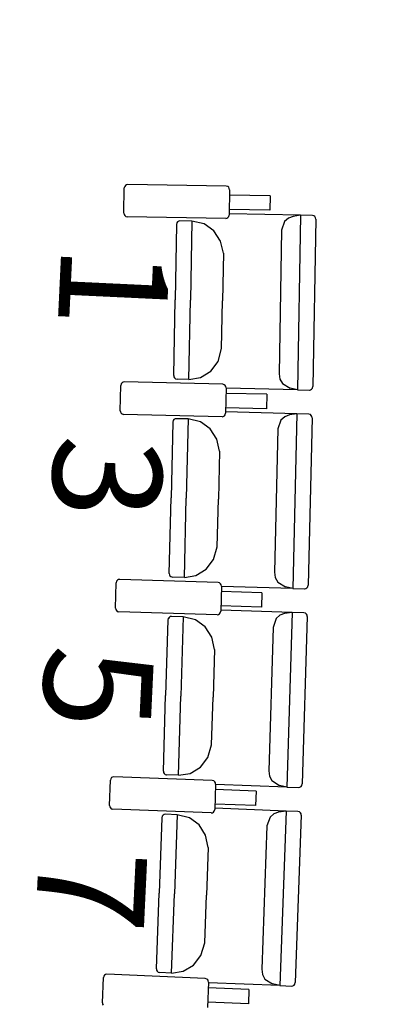
# Model space of a CAD drawing. Extents: x -627 to -504, y -494 to -385.
# Drawn here: x -595 to -594, y -455 to -453 of the extents above; entities that cross this region are included whole.
import ezdxf

# ---------------------------------------------------------------- set-up
doc = ezdxf.new("R2010")
doc.units = 0
doc.header["$MEASUREMENT"] = 0
for name, color, linetype in [('ARQUITECTURA', 3, 'CONTINUOUS'), ('MOBILIARIO', 30, 'CONTINUOUS'), ('TEXTOS', 7, 'CONTINUOUS')]:
    doc.layers.add(name, color=color, linetype=linetype)
doc.styles.add('SS', font='sanss___.ttf')

msp = doc.modelspace()

# ---------------------------------------------------------------- linework, layer by layer
at = {"layer": 'ARQUITECTURA', "ltscale": 0.035}
msp.add_arc((-667.0146, -451.9491), 73.8891, 345.811078, 14.346416, dxfattribs=at)
at = {"layer": 'MOBILIARIO'}
for p, q in [((-594.8582, -453.0292), (-594.8572, -452.9622)), ((-594.8562, -452.9579), (-594.8572, -452.9622)), ((-594.8541, -452.9552), (-594.8562, -452.9579)), ((-594.8513, -452.9534), (-594.8541, -452.9552)), ((-594.8481, -452.9528), (-594.8513, -452.9534)), ((-594.5869, -452.9572), (-594.8481, -452.9528)), ((-594.5829, -452.9583), (-594.5869, -452.9572)), ((-594.5803, -452.9604), (-594.5829, -452.9583)), ((-594.5786, -452.9634), (-594.5803, -452.9604)), ((-594.5781, -452.9669), (-594.5791, -453.0339)), ((-594.5781, -452.9669), (-594.5786, -452.9634)), ((-594.4702, -452.983), (-594.5783, -452.9812)), ((-594.4702, -452.983), (-594.4708, -453.0213)), ((-594.4708, -453.0213), (-594.5788, -453.0195)), ((-594.8582, -453.0292), (-594.8577, -453.0326)), ((-594.8577, -453.0326), (-594.856, -453.0356)), ((-594.856, -453.0356), (-594.8534, -453.0378)), ((-594.8534, -453.0378), (-594.8493, -453.0389)), ((-594.5882, -453.0433), (-594.8493, -453.0389)), ((-594.5882, -453.0433), (-594.585, -453.0427)), ((-594.585, -453.0427), (-594.5821, -453.0409)), ((-594.5821, -453.0409), (-594.5801, -453.0382)), ((-594.5801, -453.0382), (-594.5791, -453.0339)), ((-594.3896, -453.0343), (-594.5787, -453.0304)), ((-594.4218, -453.0421), (-594.4318, -453.0511)), ((-594.4094, -453.0375), (-594.4218, -453.0421)), ((-594.3896, -453.0343), (-594.4094, -453.0375)), ((-594.3896, -453.0343), (-594.3979, -453.4979)), ((-594.3581, -453.0349), (-594.3896, -453.0343)), ((-594.354, -453.036), (-594.3581, -453.0349)), ((-594.354, -453.036), (-594.3581, -453.0349)), ((-594.3493, -453.0446), (-594.3572, -453.4892)), ((-594.3515, -453.0382), (-594.354, -453.036)), ((-594.3515, -453.0382), (-594.354, -453.036)), ((-594.3498, -453.0412), (-594.3515, -453.0382)), ((-594.3498, -453.0412), (-594.3515, -453.0382)), ((-594.3493, -453.0446), (-594.3498, -453.0412)), ((-594.3493, -453.0446), (-594.3498, -453.0412)), ((-594.7188, -453.0587), (-594.7224, -453.2595)), ((-594.7178, -453.0544), (-594.7188, -453.0587)), ((-594.7178, -453.0544), (-594.7188, -453.0587)), ((-594.7157, -453.0517), (-594.7178, -453.0544)), ((-594.7157, -453.0517), (-594.7178, -453.0544)), ((-594.7129, -453.0499), (-594.7157, -453.0517)), ((-594.7129, -453.0499), (-594.7157, -453.0517)), ((-594.7096, -453.0493), (-594.7129, -453.0499)), ((-594.7097, -453.0493), (-594.7129, -453.0499)), ((-594.6781, -453.05), (-594.7096, -453.0493)), ((-594.6781, -453.05), (-594.6819, -453.2603)), ((-594.6781, -453.05), (-594.6819, -453.2603)), ((-594.6457, -453.0575), (-594.6781, -453.05)), ((-594.6198, -453.076), (-594.6457, -453.0575)), ((-594.4318, -453.0511), (-594.4399, -453.0746)), ((-594.6019, -453.1031), (-594.6198, -453.076)), ((-594.4399, -453.0746), (-594.4467, -453.4556)), ((-594.5944, -453.1353), (-594.6019, -453.1031)), ((-594.5944, -453.1353), (-594.5966, -453.262)), ((-594.726, -453.4602), (-594.7224, -453.2595)), ((-594.6856, -453.4706), (-594.6819, -453.2603)), ((-594.6856, -453.4706), (-594.6819, -453.2603)), ((-594.5989, -453.3888), (-594.5966, -453.262)), ((-594.6085, -453.4225), (-594.5989, -453.3888)), ((-594.628, -453.4484), (-594.6085, -453.4225)), ((-594.726, -453.4602), (-594.7254, -453.4637)), ((-594.726, -453.4602), (-594.7254, -453.4637)), ((-594.7254, -453.4637), (-594.7238, -453.4667)), ((-594.7254, -453.4637), (-594.7238, -453.4667)), ((-594.6549, -453.4652), (-594.628, -453.4484)), ((-594.4467, -453.4556), (-594.4445, -453.4694)), ((-594.8678, -453.5535), (-594.8664, -453.4865)), ((-594.8653, -453.4822), (-594.8664, -453.4865)), ((-594.8632, -453.4795), (-594.8653, -453.4822)), ((-594.8604, -453.4777), (-594.8632, -453.4795)), ((-594.8572, -453.4772), (-594.8604, -453.4777)), ((-594.596, -453.4833), (-594.8572, -453.4772)), ((-594.7238, -453.4667), (-594.7212, -453.4689)), ((-594.7238, -453.4667), (-594.7212, -453.4689)), ((-594.7212, -453.4689), (-594.7171, -453.47)), ((-594.7212, -453.4689), (-594.7172, -453.47)), ((-594.6856, -453.4706), (-594.7171, -453.47)), ((-594.6856, -453.4706), (-594.6549, -453.4652)), ((-594.592, -453.4845), (-594.596, -453.4833)), ((-594.5894, -453.4866), (-594.592, -453.4845)), ((-594.5878, -453.4897), (-594.5894, -453.4866)), ((-594.5872, -453.4931), (-594.5878, -453.4897)), ((-594.4445, -453.4694), (-594.4379, -453.4814)), ((-594.4379, -453.4814), (-594.4175, -453.4939)), ((-594.3582, -453.4935), (-594.3572, -453.4892)), ((-594.3582, -453.4935), (-594.3572, -453.4892)), ((-594.5872, -453.4931), (-594.5886, -453.5601)), ((-594.4795, -453.51), (-594.5875, -453.5075)), ((-594.3979, -453.4979), (-594.587, -453.4941)), ((-594.4795, -453.51), (-594.4803, -453.5483)), ((-594.3979, -453.4979), (-594.4175, -453.4939)), ((-594.3979, -453.4979), (-594.3663, -453.4986)), ((-594.3664, -453.4986), (-594.3631, -453.498)), ((-594.3664, -453.4986), (-594.3631, -453.498)), ((-594.3631, -453.498), (-594.3603, -453.4962)), ((-594.3631, -453.498), (-594.3603, -453.4962)), ((-594.3603, -453.4962), (-594.3582, -453.4935)), ((-594.3603, -453.4962), (-594.3582, -453.4935)), ((-594.8678, -453.5535), (-594.8672, -453.5569)), ((-594.8672, -453.5569), (-594.8656, -453.56)), ((-594.8656, -453.56), (-594.863, -453.5621)), ((-594.863, -453.5621), (-594.8589, -453.5633)), ((-594.5978, -453.5694), (-594.8589, -453.5633)), ((-594.5978, -453.5694), (-594.5946, -453.5689)), ((-594.5946, -453.5689), (-594.5918, -453.5671)), ((-594.5918, -453.5671), (-594.5897, -453.5644)), ((-594.5897, -453.5644), (-594.5886, -453.5601)), ((-594.4803, -453.5483), (-594.5883, -453.5457)), ((-594.3992, -453.5617), (-594.5883, -453.5567)), ((-594.4314, -453.5694), (-594.4415, -453.5783)), ((-594.419, -453.5649), (-594.4314, -453.5694)), ((-594.3992, -453.5617), (-594.419, -453.5649)), ((-594.3992, -453.5617), (-594.4103, -454.0254)), ((-594.3677, -453.5626), (-594.3992, -453.5617)), ((-594.3636, -453.5637), (-594.3677, -453.5626)), ((-594.3636, -453.5637), (-594.3677, -453.5626)), ((-594.3611, -453.5659), (-594.3636, -453.5637)), ((-594.3611, -453.5659), (-594.3636, -453.5637)), ((-594.3594, -453.569), (-594.3611, -453.5659)), ((-594.3594, -453.569), (-594.3611, -453.5659)), ((-594.3589, -453.5724), (-594.3594, -453.569)), ((-594.3589, -453.5724), (-594.3594, -453.569)), ((-594.7285, -453.584), (-594.7333, -453.7847)), ((-594.7275, -453.5797), (-594.7285, -453.584)), ((-594.7275, -453.5797), (-594.7285, -453.584)), ((-594.7254, -453.577), (-594.7275, -453.5797)), ((-594.7254, -453.577), (-594.7275, -453.5797)), ((-594.7226, -453.5752), (-594.7254, -453.577)), ((-594.7226, -453.5752), (-594.7254, -453.577)), ((-594.7193, -453.5747), (-594.7226, -453.5752)), ((-594.7193, -453.5747), (-594.7226, -453.5752)), ((-594.6878, -453.5755), (-594.7193, -453.5747)), ((-594.6878, -453.5755), (-594.6928, -453.7858)), ((-594.6878, -453.5755), (-594.6928, -453.7858)), ((-594.6554, -453.5832), (-594.6878, -453.5755)), ((-594.6296, -453.6019), (-594.6554, -453.5832)), ((-594.4415, -453.5783), (-594.4497, -453.6018)), ((-594.3589, -453.5724), (-594.3695, -454.0169)), ((-594.6119, -453.6292), (-594.6296, -453.6019)), ((-594.4497, -453.6018), (-594.4588, -453.9827)), ((-594.6046, -453.6614), (-594.6119, -453.6292)), ((-594.6046, -453.6614), (-594.6076, -453.7881)), ((-594.7381, -453.9854), (-594.7333, -453.7847)), ((-594.6978, -453.9961), (-594.6928, -453.7858)), ((-594.6978, -453.9961), (-594.6928, -453.7858)), ((-594.6106, -453.9148), (-594.6076, -453.7881)), ((-594.6205, -453.9485), (-594.6106, -453.9148)), ((-594.6401, -453.9743), (-594.6205, -453.9485)), ((-594.7381, -453.9854), (-594.7376, -453.9889)), ((-594.7381, -453.9854), (-594.7376, -453.9889)), ((-594.667, -453.9909), (-594.6401, -453.9743)), ((-594.4588, -453.9827), (-594.4567, -453.9965)), ((-594.8805, -454.0777), (-594.8787, -454.0108)), ((-594.8776, -454.0065), (-594.8787, -454.0108)), ((-594.8755, -454.0038), (-594.8776, -454.0065)), ((-594.8726, -454.002), (-594.8755, -454.0038)), ((-594.8694, -454.0015), (-594.8726, -454.002)), ((-594.6083, -454.0094), (-594.8694, -454.0015)), ((-594.7376, -453.9889), (-594.736, -453.9919)), ((-594.7376, -453.9889), (-594.736, -453.9919)), ((-594.736, -453.9919), (-594.7334, -453.9941)), ((-594.736, -453.9919), (-594.7334, -453.9941)), ((-594.7334, -453.9941), (-594.7294, -453.9952)), ((-594.7334, -453.9941), (-594.7294, -453.9952)), ((-594.6978, -453.9961), (-594.7294, -453.9952)), ((-594.6978, -453.9961), (-594.667, -453.9909)), ((-594.6043, -454.0106), (-594.6083, -454.0094)), ((-594.6017, -454.0128), (-594.6043, -454.0106)), ((-594.6001, -454.0158), (-594.6017, -454.0128)), ((-594.4567, -453.9965), (-594.4502, -454.0085)), ((-594.4502, -454.0085), (-594.4299, -454.0212)), ((-594.5996, -454.0192), (-594.6014, -454.0862)), ((-594.5996, -454.0192), (-594.6001, -454.0158)), ((-594.492, -454.0369), (-594.6, -454.0336)), ((-594.4103, -454.0254), (-594.5993, -454.0203)), ((-594.492, -454.0369), (-594.493, -454.0751)), ((-594.4103, -454.0254), (-594.4299, -454.0212)), ((-594.4103, -454.0254), (-594.3787, -454.0262)), ((-594.3788, -454.0262), (-594.3755, -454.0257)), ((-594.3787, -454.0262), (-594.3755, -454.0257)), ((-594.3755, -454.0257), (-594.3727, -454.0239)), ((-594.3755, -454.0257), (-594.3727, -454.0239)), ((-594.3727, -454.0239), (-594.3706, -454.0212)), ((-594.3727, -454.0239), (-594.3706, -454.0212)), ((-594.3706, -454.0212), (-594.3695, -454.0169)), ((-594.3706, -454.0212), (-594.3695, -454.0169)), ((-594.8805, -454.0777), (-594.88, -454.0812)), ((-594.88, -454.0812), (-594.8783, -454.0842)), ((-594.8783, -454.0842), (-594.8758, -454.0864)), ((-594.8758, -454.0864), (-594.8717, -454.0876)), ((-594.6107, -454.0955), (-594.8717, -454.0876)), ((-594.6046, -454.0932), (-594.6025, -454.0905)), ((-594.6025, -454.0905), (-594.6014, -454.0862)), ((-594.493, -454.0751), (-594.601, -454.0718)), ((-594.412, -454.0892), (-594.601, -454.0828)), ((-594.4318, -454.0922), (-594.4442, -454.0966)), ((-594.412, -454.0892), (-594.4318, -454.0922)), ((-594.412, -454.0892), (-594.4258, -454.5527)), ((-594.3805, -454.0902), (-594.412, -454.0892)), ((-594.3764, -454.0914), (-594.3805, -454.0902)), ((-594.3764, -454.0914), (-594.3805, -454.0902)), ((-594.3739, -454.0936), (-594.3764, -454.0914)), ((-594.3739, -454.0936), (-594.3764, -454.0914)), ((-594.7415, -454.1092), (-594.7475, -454.3098)), ((-594.7403, -454.1049), (-594.7415, -454.1092)), ((-594.7404, -454.1049), (-594.7415, -454.1092)), ((-594.7383, -454.1022), (-594.7404, -454.1049)), ((-594.7383, -454.1022), (-594.7403, -454.1049)), ((-594.7354, -454.1004), (-594.7383, -454.1022)), ((-594.7354, -454.1004), (-594.7383, -454.1022)), ((-594.7322, -454.0999), (-594.7354, -454.1004)), ((-594.7322, -454.0999), (-594.7354, -454.1004)), ((-594.7007, -454.101), (-594.7322, -454.0999)), ((-594.7007, -454.101), (-594.707, -454.3112)), ((-594.7007, -454.101), (-594.707, -454.3112)), ((-594.6683, -454.1089), (-594.7007, -454.101)), ((-594.6427, -454.1278), (-594.6683, -454.1089)), ((-594.6107, -454.0955), (-594.6074, -454.0949)), ((-594.6074, -454.0949), (-594.6046, -454.0932)), ((-594.4543, -454.1055), (-594.4627, -454.1288)), ((-594.4442, -454.0966), (-594.4543, -454.1055)), ((-594.3718, -454.1001), (-594.3851, -454.5445)), ((-594.3723, -454.0967), (-594.3739, -454.0936)), ((-594.3723, -454.0967), (-594.3739, -454.0936)), ((-594.3718, -454.1001), (-594.3723, -454.0967)), ((-594.3718, -454.1001), (-594.3723, -454.0967)), ((-594.6251, -454.1551), (-594.6427, -454.1278)), ((-594.4627, -454.1288), (-594.4741, -454.5097)), ((-594.6179, -454.1874), (-594.6251, -454.1551)), ((-594.6179, -454.1874), (-594.6217, -454.3141)), ((-594.7535, -454.5105), (-594.7475, -454.3098)), ((-594.7132, -454.5215), (-594.707, -454.3112)), ((-594.7132, -454.5215), (-594.707, -454.3112)), ((-594.6255, -454.4408), (-594.6217, -454.3141)), ((-594.6356, -454.4744), (-594.6255, -454.4408)), ((-594.6553, -454.5001), (-594.6356, -454.4744)), ((-594.7535, -454.5105), (-594.753, -454.514)), ((-594.7535, -454.5105), (-594.753, -454.514)), ((-594.6824, -454.5165), (-594.6553, -454.5001)), ((-594.4741, -454.5097), (-594.4721, -454.5235)), ((-594.8964, -454.6019), (-594.8941, -454.5349)), ((-594.893, -454.5306), (-594.8941, -454.5349)), ((-594.8909, -454.5279), (-594.893, -454.5306)), ((-594.8881, -454.5262), (-594.8909, -454.5279)), ((-594.8848, -454.5257), (-594.8881, -454.5262)), ((-594.6238, -454.5354), (-594.8848, -454.5257)), ((-594.753, -454.514), (-594.7513, -454.517)), ((-594.753, -454.514), (-594.7513, -454.517)), ((-594.7513, -454.517), (-594.7488, -454.5192)), ((-594.7513, -454.517), (-594.7488, -454.5192)), ((-594.7488, -454.5192), (-594.7447, -454.5204)), ((-594.7488, -454.5192), (-594.7448, -454.5204)), ((-594.7132, -454.5215), (-594.7447, -454.5204)), ((-594.7132, -454.5215), (-594.6824, -454.5165)), ((-594.6198, -454.5366), (-594.6238, -454.5354)), ((-594.6172, -454.5388), (-594.6198, -454.5366)), ((-594.4721, -454.5235), (-594.4656, -454.5356)), ((-594.4656, -454.5356), (-594.4454, -454.5484)), ((-594.6151, -454.5453), (-594.6173, -454.6122)), ((-594.6156, -454.5418), (-594.6172, -454.5388)), ((-594.6151, -454.5453), (-594.6156, -454.5418)), ((-594.5076, -454.5636), (-594.6156, -454.5596)), ((-594.4258, -454.5527), (-594.6149, -454.5463)), ((-594.4258, -454.5527), (-594.4454, -454.5484)), ((-594.4258, -454.5527), (-594.3943, -454.5538)), ((-594.3943, -454.5538), (-594.3911, -454.5532)), ((-594.3943, -454.5538), (-594.3911, -454.5532)), ((-594.3911, -454.5532), (-594.3882, -454.5515)), ((-594.3911, -454.5532), (-594.3882, -454.5515)), ((-594.3882, -454.5515), (-594.3862, -454.5488)), ((-594.3882, -454.5515), (-594.3862, -454.5488)), ((-594.3862, -454.5488), (-594.385, -454.5445)), ((-594.3862, -454.5488), (-594.385, -454.5445)), ((-594.5076, -454.5636), (-594.5089, -454.6019)), ((-594.8964, -454.6019), (-594.8959, -454.6053)), ((-594.8959, -454.6053), (-594.8942, -454.6083)), ((-594.8942, -454.6083), (-594.8917, -454.6106)), ((-594.8917, -454.6106), (-594.8877, -454.6118)), ((-594.6267, -454.6215), (-594.8877, -454.6118)), ((-594.6185, -454.6165), (-594.6173, -454.6122)), ((-594.5089, -454.6019), (-594.6169, -454.5979)), ((-594.4279, -454.6165), (-594.6169, -454.6088)), ((-594.7575, -454.6342), (-594.7647, -454.8349)), ((-594.7564, -454.6299), (-594.7575, -454.6342)), ((-594.7564, -454.6299), (-594.7575, -454.6342)), ((-594.7543, -454.6273), (-594.7564, -454.6299)), ((-594.7543, -454.6273), (-594.7564, -454.6299)), ((-594.7514, -454.6255), (-594.7543, -454.6273)), ((-594.7514, -454.6255), (-594.7543, -454.6273)), ((-594.7482, -454.625), (-594.7514, -454.6255)), ((-594.7482, -454.625), (-594.7514, -454.6255)), ((-594.7167, -454.6263), (-594.7482, -454.625)), ((-594.7167, -454.6263), (-594.7242, -454.8365)), ((-594.7167, -454.6263), (-594.7242, -454.8365)), ((-594.6844, -454.6345), (-594.7167, -454.6263)), ((-594.6589, -454.6535), (-594.6844, -454.6345)), ((-594.6267, -454.6215), (-594.6234, -454.6209)), ((-594.6234, -454.6209), (-594.6206, -454.6192)), ((-594.6206, -454.6192), (-594.6185, -454.6165)), ((-594.4704, -454.6325), (-594.4789, -454.6558)), ((-594.4602, -454.6237), (-594.4704, -454.6325)), ((-594.4478, -454.6193), (-594.4602, -454.6237)), ((-594.4279, -454.6165), (-594.4478, -454.6193)), ((-594.4279, -454.6165), (-594.4446, -455.0799)), ((-594.3964, -454.6178), (-594.4279, -454.6165)), ((-594.3878, -454.6277), (-594.4038, -455.072)), ((-594.3924, -454.619), (-594.3964, -454.6178)), ((-594.3924, -454.619), (-594.3964, -454.6178)), ((-594.3899, -454.6212), (-594.3924, -454.619)), ((-594.3899, -454.6212), (-594.3924, -454.619)), ((-594.3883, -454.6243), (-594.3899, -454.6212)), ((-594.3883, -454.6243), (-594.3899, -454.6212)), ((-594.3878, -454.6277), (-594.3883, -454.6243)), ((-594.3878, -454.6277), (-594.3883, -454.6243)), ((-594.6415, -454.681), (-594.6589, -454.6535)), ((-594.4789, -454.6558), (-594.4926, -455.0366)), ((-594.6345, -454.7133), (-594.6415, -454.681)), ((-594.6345, -454.7133), (-594.639, -454.84)), ((-594.772, -455.0355), (-594.7647, -454.8349)), ((-594.7318, -455.0467), (-594.7242, -454.8365)), ((-594.7318, -455.0467), (-594.7242, -454.8365)), ((-594.6436, -454.9667), (-594.639, -454.84)), ((-594.6539, -455.0002), (-594.6436, -454.9667)), ((-594.6738, -455.0257), (-594.6539, -455.0002)), ((-594.701, -455.0419), (-594.6738, -455.0257)), ((-594.9154, -455.1259), (-594.9128, -455.0589)), ((-594.9116, -455.0546), (-594.9128, -455.0589)), ((-594.9095, -455.052), (-594.9116, -455.0546)), ((-594.9067, -455.0503), (-594.9095, -455.052)), ((-594.9034, -455.0498), (-594.9067, -455.0503)), ((-594.6425, -455.0613), (-594.9034, -455.0498)), ((-594.772, -455.0355), (-594.7715, -455.039)), ((-594.772, -455.0355), (-594.7715, -455.039)), ((-594.7715, -455.039), (-594.7699, -455.042)), ((-594.7715, -455.039), (-594.7699, -455.042)), ((-594.7699, -455.042), (-594.7674, -455.0442)), ((-594.7699, -455.042), (-594.7674, -455.0442)), ((-594.7674, -455.0442), (-594.7633, -455.0454)), ((-594.7674, -455.0442), (-594.7633, -455.0454)), ((-594.7318, -455.0467), (-594.7633, -455.0454)), ((-594.7318, -455.0467), (-594.701, -455.0419)), ((-594.4926, -455.0366), (-594.4907, -455.0504)), ((-594.4907, -455.0504), (-594.4843, -455.0626)), ((-594.6384, -455.0625), (-594.6425, -455.0613)), ((-594.6359, -455.0647), (-594.6384, -455.0625)), ((-594.6339, -455.0712), (-594.6365, -455.1381)), ((-594.6343, -455.0678), (-594.6359, -455.0647)), ((-594.5264, -455.0903), (-594.6344, -455.0856)), ((-594.6339, -455.0712), (-594.6343, -455.0678)), ((-594.4446, -455.0799), (-594.6336, -455.0723)), ((-594.4843, -455.0626), (-594.4642, -455.0755)), ((-594.4446, -455.0799), (-594.4642, -455.0755)), ((-594.4446, -455.0799), (-594.4131, -455.0812)), ((-594.4131, -455.0812), (-594.4099, -455.0807)), ((-594.4131, -455.0812), (-594.4099, -455.0807)), ((-594.4099, -455.0807), (-594.407, -455.079)), ((-594.4099, -455.0807), (-594.407, -455.079)), ((-594.407, -455.079), (-594.4049, -455.0763)), ((-594.407, -455.079), (-594.4049, -455.0763)), ((-594.4049, -455.0763), (-594.4038, -455.072)), ((-594.4049, -455.0763), (-594.4038, -455.072)), ((-594.5264, -455.0903), (-594.5279, -455.1285)), ((-594.9154, -455.1259), (-594.9149, -455.1293)), ((-594.9149, -455.1293), (-594.9133, -455.1324)), ((-594.5279, -455.1285), (-594.6359, -455.1238))]:
    msp.add_line(p, q, dxfattribs=at)

# ---------------------------------------------------------------- texts
at = {"layer": 'TEXTOS', "color": 6, "style": 'SS'}
for s, p in [('1', (-595.0237, -453.1102)), ('3', (-595.0411, -453.6154)), ('5', (-595.0652, -454.1729)), ('7', (-595.0833, -454.7121))]:
    msp.add_text(s, height=0.288, rotation=267.2996, dxfattribs=at).set_placement(p)

doc.saveas('drawing.dxf')
